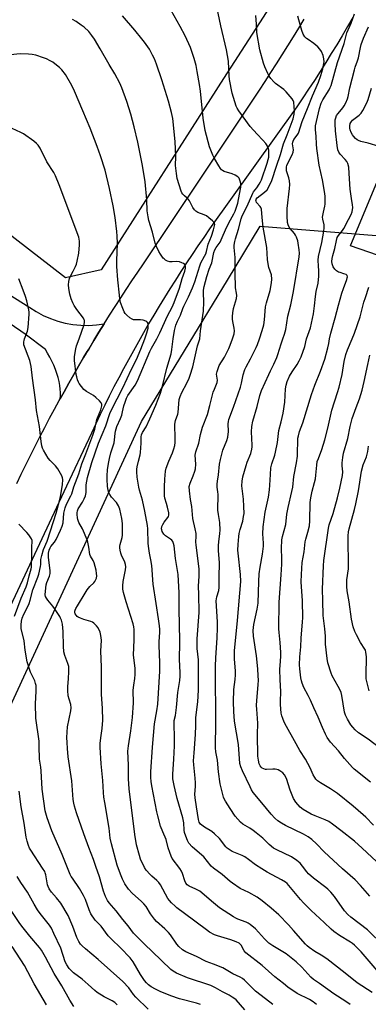
# Model space of a CAD drawing. Units: inches. Extents: x 1243771 to 1249771, y 593451 to 597452.
# Drawn here: x 1244093 to 1244256, y 593689 to 594149 of the extents above; entities that cross this region are included whole.
import ezdxf

# ---------------------------------------------------------------- set-up
doc = ezdxf.new("R2010")
doc.units = ezdxf.units.IN
doc.header["$MEASUREMENT"] = 0
for name, color, linetype in [('NTRL-Farm Land', 3, 'Continuous'), ('NTRL-Trees', 3, 'Continuous'), ('TRANS-Driveway', 251, 'Continuous'), ('TRANS-Road', 130, 'Continuous'), ('Undefined', 1, 'Continuous')]:
    doc.layers.add(name, color=color, linetype=linetype)

msp = doc.modelspace()

# ---------------------------------------------------------------- linework, layer by layer
at = {"layer": 'NTRL-Farm Land'}
for points in [[(1244261.57, 594242.11, 0), (1244236.79, 594196.47, 0), (1244188.4, 594121.39, 0), (1244131.36, 594032.19, 0), (1244114.7, 594028.53, 0), (1244031.69, 594092.76, 0), (1243944.56, 594168.43, 0), (1243855.83, 594249.83, 0), (1243879.53, 594284.11, 0), (1243877.58, 594298.94, 0), (1243826.05, 594339.97, 0), (1243832.9, 594349.6, 0), (1243817.02, 594363.49, 0), (1243810.31, 594380.4, 0), (1243806.75, 594399.5, 0), (1243806.43, 594435.33, 0), (1243812.11, 594453.54, 0), (1243821.04, 594469.32, 0), (1243866.67, 594514.19, 0), (1243858.31, 594524.68, 0)], [(1244409.22, 593987.55, 0), (1244247.6, 594043.38, 0), (1244247.77, 594043.8, 0), (1244273.18, 594104.6, 0)]]:
    msp.add_polyline3d(points, dxfattribs=at)
at = {"layer": 'NTRL-Trees'}
msp.add_polyline3d([(1244876.22, 593451.56, 0), (1244099.45, 593451.64, 0), (1244102.13, 593467.14, 0), (1244097.12, 593485.1, 0), (1244063.7, 593513.93, 0), (1244015.65, 593548.19, 0), (1243975.25, 593579.52, 0), (1243972.29, 593587.48, 0), (1243991.79, 593618.67, 0), (1244021.22, 593645.69, 0), (1244045.83, 593735.36, 0), (1244150.12, 593961.43, 0), (1244190.22, 594027.38, 0), (1244205.54, 594052.56, 0), (1244280.93, 594046.55, 0)], dxfattribs=at)
at = {"layer": 'TRANS-Driveway'}
msp.add_polyline3d([(1243890.59, 594145.36, 0), (1244098.04, 594014.69, 0), (1244101.1, 594012.7, 0), (1244104.3, 594010.96, 0), (1244107.64, 594009.48, 0), (1244111.08, 594008.27, 0), (1244114.61, 594007.34, 0), (1244118.2, 594006.69, 0), (1244121.83, 594006.33, 0), (1244125.48, 594006.27, 0), (1244129.12, 594006.49, 0), (1244132.73, 594007, 0), (1244130.31, 594003.09, 0), (1244127.91, 593999.16, 0), (1244125.53, 593995.22, 0), (1244124.57, 593993.59, 0), (1244124.36, 593993.24, 0), (1244123.18, 593991.26, 0), (1244120.85, 593987.29, 0), (1244118.55, 593983.3, 0), (1244116.27, 593979.3, 0), (1244114.02, 593975.29, 0), (1244112.21, 593972.02, 0), (1244112.36, 593973.39, 0), (1244112.38, 593974.89, 0), (1244112.28, 593976.52, 0), (1244112.06, 593978.24, 0), (1244111.71, 593980.04, 0), (1244111.25, 593981.91, 0), (1244110.68, 593983.82, 0), (1244110, 593985.75, 0), (1244109.22, 593987.68, 0), (1244108.35, 593989.58, 0), (1244107.41, 593991.45, 0), (1244106.39, 593993.25, 0), (1244105.31, 593994.97, 0), (1244095.89, 594002.22, 0), (1244093.87, 594003.6, 0), (1244069.06, 594020.53, 0)], dxfattribs=at)
at = {"layer": 'TRANS-Road'}
for points in [[(1244248.76, 594149.91), (1244246.28, 594145.67), (1244243.76, 594141.45), (1244241.22, 594137.24), (1244238.65, 594133.06), (1244236.06, 594128.89), (1244233.44, 594124.74), (1244230.79, 594120.6), (1244228.11, 594116.48), (1244225.4, 594112.38), (1244222.67, 594108.3), (1244181.94, 594051.26), (1244179.2, 594047.33), (1244176.49, 594043.38), (1244173.81, 594039.41), (1244171.16, 594035.42), (1244168.54, 594031.41), (1244165.95, 594027.38), (1244163.39, 594023.33), (1244160.86, 594019.26), (1244158.37, 594015.17), (1244155.9, 594011.07), (1244153.47, 594006.94), (1244151.07, 594002.8), (1244148.7, 593998.63), (1244146.36, 593994.45), (1244144.05, 593990.25), (1244141.78, 593986.04), (1244139.54, 593981.81), (1244137.33, 593977.56), (1244135.15, 593973.29), (1244133.01, 593969.01), (1244130.9, 593964.71), (1244128.81, 593960.39), (1244126.77, 593956.06), (1244113.92, 593928.65), (1243979.41, 593641.55)], [(1244091.96, 593932.5), (1244094.06, 593936.89), (1244096.2, 593941.27), (1244098.36, 593945.63), (1244100.55, 593949.98), (1244102.76, 593954.31), (1244105.01, 593958.63), (1244107.28, 593962.93), (1244109.59, 593967.22), (1244111.79, 593971.26), (1244112.21, 593972.02), (1244114.02, 593975.29), (1244116.27, 593979.3), (1244118.55, 593983.3), (1244120.85, 593987.29), (1244123.18, 593991.26), (1244124.36, 593993.24), (1244124.57, 593993.59), (1244125.53, 593995.22), (1244127.91, 593999.16), (1244130.31, 594003.09), (1244132.73, 594007), (1244135.28, 594011.05), (1244137.85, 594015.08), (1244140.45, 594019.09), (1244143.07, 594023.09), (1244145.72, 594027.07), (1244148.39, 594031.03), (1244151.09, 594034.98), (1244178.39, 594075.88), (1244205.12, 594116.05), (1244207.82, 594120.14), (1244210.5, 594124.25), (1244213.16, 594128.38), (1244215.79, 594132.51), (1244218.4, 594136.67), (1244220.99, 594140.84), (1244223.56, 594145.02), (1244226.1, 594149.22)]]:
    msp.add_lwpolyline(points, dxfattribs=at)
at = {"layer": 'Undefined'}
for points, elevation in [([(1244177.29, 594000), (1244177.72, 594003.75), (1244179.12, 594012.9), (1244179.19, 594017.33), (1244179.01, 594021.49), (1244179.06, 594022.67), (1244179.39, 594024.41), (1244180.58, 594029.03), (1244181.67, 594032.55), (1244182.9, 594035.43), (1244183.91, 594040.24), (1244184.32, 594041.58), (1244184.93, 594042.63), (1244186.79, 594045.15), (1244187.39, 594046.13), (1244189.82, 594051.98), (1244191.62, 594055.51), (1244193.27, 594058.39), (1244193.79, 594059.56), (1244195.03, 594063.3), (1244195.47, 594064.94), (1244196.47, 594070.75), (1244196.53, 594071.64), (1244196.45, 594072.46), (1244196.23, 594073.54), (1244195.9, 594074.57), (1244195.64, 594075.01), (1244195.03, 594075.59), (1244193.77, 594076.36), (1244192.43, 594077.03), (1244188.76, 594078.12), (1244187.98, 594078.48), (1244187.52, 594078.84), (1244187, 594079.47), (1244186.26, 594080.66), (1244184.23, 594084.2), (1244183.44, 594085.77), (1244181.88, 594089.55), (1244179.92, 594097.17), (1244178.87, 594102.89), (1244177.62, 594115.5), (1244177.2, 594118.62), (1244176.18, 594124.69), (1244175.6, 594127.48), (1244174.75, 594130.75), (1244173.01, 594135.86), (1244170.52, 594141.34), (1244168.26, 594145.77), (1244162.57, 594155.65)], 616), ([(1244192.64, 594000), (1244193.32, 594002.26), (1244193.46, 594003.8), (1244193.38, 594004.97), (1244192.88, 594007.28), (1244192.66, 594008.98), (1244192.59, 594010.41), (1244192.7, 594012.18), (1244192.99, 594014.13), (1244194.39, 594018.78), (1244194.62, 594020.18), (1244194.53, 594021.32), (1244194.04, 594023.75), (1244193.93, 594025.23), (1244193.87, 594029.36), (1244193.91, 594036.23), (1244193.81, 594037.94), (1244193.35, 594042.58), (1244193.41, 594043.74), (1244193.68, 594045.48), (1244193.95, 594046.63), (1244195.34, 594051.21), (1244196.66, 594056), (1244197.14, 594057.39), (1244199.43, 594061.86), (1244202.07, 594067.93), (1244202.45, 594068.56), (1244203.96, 594070.53), (1244205.11, 594072.19), (1244205.66, 594073.22), (1244206.06, 594074.22), (1244208.75, 594082.01), (1244209.27, 594083.69), (1244209.48, 594084.82), (1244209.6, 594086), (1244209.56, 594088.04), (1244209.41, 594088.88), (1244209.22, 594089.41), (1244208.11, 594091.12), (1244206.81, 594092.71), (1244204.05, 594095.52), (1244200.85, 594099.04), (1244195.51, 594106.44), (1244194.72, 594107.7), (1244194.36, 594108.49), (1244192.46, 594114.56), (1244191.19, 594120.98), (1244190.99, 594122.68), (1244190.91, 594126.02), (1244190.67, 594129.53), (1244189.82, 594134.84), (1244187.19, 594146.03), (1244185.36, 594154.96)], 618), ([(1244205.16, 594000), (1244206.5, 594003.86), (1244207.24, 594006.51), (1244207.58, 594008.86), (1244207.98, 594014.91), (1244208.43, 594016.85), (1244210.19, 594022.54), (1244210.84, 594026.16), (1244210.94, 594027.86), (1244210.75, 594029.85), (1244209.51, 594033.3), (1244209.16, 594034.99), (1244208.92, 594037), (1244208.59, 594042.68), (1244206.98, 594052.15), (1244206.42, 594056.57), (1244206.08, 594060.48), (1244205.83, 594061.24), (1244205.56, 594061.67), (1244203.83, 594063.65), (1244203.57, 594064.21), (1244203.51, 594064.69), (1244203.65, 594065.18), (1244204.09, 594065.71), (1244207.53, 594068.38), (1244208.74, 594069.55), (1244209.62, 594070.99), (1244210.97, 594073.88), (1244213.06, 594080.62), (1244215.02, 594085.96), (1244216.45, 594091.06), (1244218.17, 594095.21), (1244220.5, 594101.33), (1244220.95, 594102.71), (1244221.33, 594104.75), (1244221.51, 594106.52), (1244221.41, 594108.31), (1244221.15, 594110.38), (1244220.91, 594111.21), (1244220.49, 594111.95), (1244217.67, 594115.31), (1244216.59, 594116.27), (1244212.63, 594119.13), (1244211.82, 594119.92), (1244210.55, 594121.44), (1244209.74, 594122.59), (1244209.08, 594123.86), (1244207.63, 594126.98), (1244207.04, 594128.62), (1244205.29, 594134.82), (1244204.02, 594142.98), (1244203.73, 594146.8), (1244203.53, 594150.93)], 620), ([(1244227.06, 594000), (1244228.96, 594005.11), (1244230.39, 594011.61), (1244230.86, 594015.38), (1244231.28, 594019.81), (1244231.68, 594022.1), (1244232.53, 594025.98), (1244232.75, 594027.69), (1244232.83, 594029.15), (1244232.83, 594031.81), (1244232.78, 594033.88), (1244232.58, 594036.78), (1244232.66, 594038.39), (1244234.25, 594044.97), (1244235.19, 594050.31), (1244235.38, 594051.78), (1244235.31, 594053.18), (1244234.68, 594055.89), (1244234.64, 594056.75), (1244234.97, 594059.08), (1244235.64, 594061.9), (1244235.8, 594062.88), (1244235.85, 594064.55), (1244235.76, 594066.56), (1244235.49, 594068.78), (1244234.57, 594074.22), (1244233.06, 594081.06), (1244231.97, 594088.77), (1244231.74, 594090.8), (1244231.57, 594094.6), (1244231.32, 594097.55), (1244231.39, 594099.32), (1244233.24, 594107.53), (1244233.97, 594109.89), (1244234.81, 594111.57), (1244237.7, 594116.21), (1244238.21, 594117.21), (1244238.62, 594118.26), (1244241.54, 594128.89), (1244244.66, 594137.76), (1244245.93, 594142.73), (1244247.88, 594147.3), (1244249.43, 594151.58)], 624), ([(1244157.32, 594000), (1244158.67, 594002.78), (1244162.3, 594010.8), (1244164.41, 594014.73), (1244165.41, 594017.01), (1244167.89, 594023.7), (1244169.2, 594028.17), (1244170.38, 594031.62), (1244170.67, 594032.94), (1244170.66, 594033.75), (1244170.57, 594034.25), (1244170.37, 594034.68), (1244169.79, 594035.16), (1244169.04, 594035.51), (1244167.94, 594035.88), (1244166.67, 594036.06), (1244164.48, 594035.87), (1244163.4, 594035.92), (1244162.36, 594036.24), (1244161.39, 594036.77), (1244160.73, 594037.26), (1244160.34, 594037.65), (1244158.98, 594039.45), (1244158.24, 594040.68), (1244157.13, 594043.06), (1244156.58, 594044.68), (1244155.36, 594049.81), (1244153.62, 594055.17), (1244153.22, 594056.86), (1244152.84, 594059.68), (1244152.61, 594064.88), (1244151.94, 594073.24), (1244150.64, 594080.86), (1244148.43, 594091.8), (1244146.76, 594098.9), (1244145.12, 594104.9), (1244143.31, 594110.78), (1244140.92, 594117.08), (1244139.98, 594119.22), (1244137.65, 594123.6), (1244135.06, 594127.99), (1244130.92, 594135.35), (1244128.21, 594139.84), (1244127.05, 594141.54), (1244125.54, 594143.38), (1244123.41, 594145.35), (1244122.06, 594146.41), (1244119.74, 594148.01), (1244118.04, 594149)], 612), ([(1244164.86, 594000), (1244165.52, 594003.86), (1244166.18, 594006.3), (1244166.98, 594008.22), (1244168.42, 594011.04), (1244169.42, 594014.18), (1244169.83, 594015.26), (1244172.05, 594019.59), (1244173.96, 594023.8), (1244174.97, 594026.57), (1244177.34, 594034.13), (1244177.82, 594035.43), (1244179.58, 594038.56), (1244180.13, 594039.72), (1244180.45, 594040.7), (1244181.29, 594044.13), (1244182.84, 594047.9), (1244183.78, 594050.9), (1244184.26, 594052.75), (1244184.3, 594053.27), (1244184.25, 594053.73), (1244183.91, 594054.39), (1244183.35, 594055), (1244181.61, 594056.53), (1244180.47, 594057.41), (1244179.46, 594057.93), (1244176.41, 594059), (1244175.47, 594059.58), (1244174.93, 594060.17), (1244174.15, 594061.3), (1244172.5, 594064.35), (1244172.04, 594065.08), (1244171.48, 594065.68), (1244170.23, 594066.71), (1244169.48, 594067.43), (1244169.03, 594068.08), (1244168.68, 594068.87), (1244166.85, 594074.78), (1244166.41, 594077.09), (1244166.04, 594080.95), (1244166.19, 594085.09), (1244165.93, 594092.05), (1244164.72, 594102.73), (1244164.22, 594105.64), (1244162.8, 594110.96), (1244159.61, 594120.9), (1244157.11, 594128.11), (1244156.15, 594130.63), (1244155.32, 594132.42), (1244154.56, 594133.91), (1244153.83, 594135.13), (1244151.59, 594138.43), (1244150.36, 594140.04), (1244147.01, 594144.09), (1244141.26, 594150.67)], 614), ([(1244216.1, 594000), (1244216.9, 594002.11), (1244217.55, 594004.39), (1244218.45, 594010.53), (1244219.85, 594015.9), (1244221.08, 594022.06), (1244223.65, 594038.2), (1244223.84, 594039.9), (1244223.74, 594041.56), (1244223.27, 594044.69), (1244223, 594045.78), (1244222.46, 594047.37), (1244222.01, 594048.38), (1244221.54, 594049.1), (1244219.47, 594051.49), (1244218.98, 594052.15), (1244218.51, 594053.19), (1244218.23, 594054.33), (1244218.06, 594057.29), (1244218.03, 594060.79), (1244219.14, 594070.1), (1244219.28, 594072.06), (1244219.16, 594073.78), (1244218.93, 594075.19), (1244217.83, 594078.38), (1244217.72, 594079.42), (1244217.78, 594080.2), (1244217.94, 594080.88), (1244218.24, 594081.65), (1244220.38, 594085.86), (1244220.88, 594087.07), (1244220.99, 594088.11), (1244220.6, 594090.91), (1244220.69, 594091.73), (1244220.83, 594092.26), (1244221.21, 594092.98), (1244222.78, 594094.96), (1244223.31, 594095.97), (1244225.12, 594101.33), (1244227.65, 594107.52), (1244229.89, 594113.41), (1244232.77, 594119.7), (1244233.84, 594122.89), (1244234.74, 594125.98), (1244235.12, 594127.64), (1244235.34, 594129.24), (1244235.27, 594130.58), (1244234.92, 594132.15), (1244234.12, 594134), (1244233.39, 594135.22), (1244232.36, 594136.27), (1244230.53, 594137.8), (1244227.82, 594139.6), (1244227.14, 594140.14), (1244226.39, 594140.98), (1244225.61, 594142.16), (1244224.88, 594143.92), (1244223.48, 594148.78), (1244223.05, 594150.51)], 622), ([(1244237.84, 594000), (1244238.43, 594002.69), (1244240.51, 594009.79), (1244242.05, 594015.72), (1244243.6, 594021.32), (1244244.32, 594023.53), (1244245.93, 594027.66), (1244246.16, 594028.45), (1244246.21, 594028.94), (1244246.05, 594029.51), (1244245.56, 594029.96), (1244244.57, 594030.4), (1244242.78, 594030.9), (1244242.05, 594031.18), (1244241.12, 594031.79), (1244240.33, 594032.56), (1244239.58, 594033.66), (1244239.08, 594034.94), (1244238.9, 594036.03), (1244239.03, 594037.42), (1244239.33, 594038.81), (1244240.26, 594042.19), (1244241.05, 594045.89), (1244241.47, 594047.21), (1244242.07, 594048.26), (1244243.84, 594050.49), (1244244.49, 594051.45), (1244246.64, 594055.66), (1244247.91, 594057.97), (1244248.43, 594059.32), (1244248.69, 594061.33), (1244248.59, 594062.45), (1244248.03, 594065.53), (1244247.5, 594069.88), (1244247.08, 594077.11), (1244246.79, 594080.06), (1244246.33, 594081.75), (1244245.87, 594082.81), (1244245.16, 594083.75), (1244242.86, 594086.16), (1244242.23, 594087.1), (1244241.78, 594088.17), (1244241.41, 594090.14), (1244240.67, 594097.02), (1244240.46, 594100.37), (1244240.5, 594102.14), (1244240.75, 594103.18), (1244241.16, 594104.14), (1244241.82, 594105.1), (1244244.05, 594107.83), (1244244.73, 594108.78), (1244245.41, 594110.1), (1244246.2, 594112.03), (1244246.5, 594113.14), (1244247.31, 594117.06), (1244249.43, 594125.44), (1244249.84, 594126.81), (1244250.98, 594129.7), (1244251.43, 594131.18), (1244252.31, 594135.97), (1244252.65, 594137.35), (1244253.66, 594140.27), (1244256.03, 594145.57)], 626), ([(1244151.76, 594000), (1244152.69, 594002.73), (1244153.21, 594004.92), (1244153.32, 594006.3), (1244153.2, 594007.12), (1244153.01, 594007.6), (1244152.69, 594007.98), (1244152.24, 594008.26), (1244150.88, 594008.73), (1244149.73, 594008.93), (1244147.55, 594008.8), (1244146.49, 594008.86), (1244145.74, 594009.13), (1244144.79, 594009.75), (1244143.24, 594011.03), (1244142.51, 594011.88), (1244142.1, 594012.63), (1244141.42, 594014.22), (1244140.44, 594016.92), (1244140.11, 594018.63), (1244139.89, 594020.34), (1244139.19, 594027.52), (1244138.69, 594033.78), (1244138.65, 594036.34), (1244138.91, 594044.7), (1244138.86, 594047.85), (1244138.69, 594050.13), (1244137.82, 594056.64), (1244136.89, 594062.07), (1244135.28, 594070.13), (1244133.17, 594078.65), (1244131.06, 594085.33), (1244129.53, 594089.74), (1244126.24, 594098.32), (1244122.73, 594106.36), (1244118.94, 594115.49), (1244117.73, 594118.19), (1244114.73, 594123.28), (1244112.96, 594125.53), (1244111.96, 594126.54), (1244109.78, 594128.36), (1244108.87, 594129.02), (1244107.62, 594129.73), (1244105.83, 594130.62), (1244104.5, 594131.18), (1244100.85, 594132.35), (1244099.18, 594132.73), (1244097.42, 594132.86), (1244093.55, 594132.93), (1244089.05, 594132.58)], 610), ([(1244260.99, 594089.76), (1244255.92, 594091.34), (1244252.42, 594092.08), (1244251.41, 594092.47), (1244250.7, 594092.85), (1244250.03, 594093.41), (1244249.03, 594094.5), (1244248.5, 594095.22), (1244248.01, 594096.21), (1244247.55, 594097.51), (1244247.39, 594098.31), (1244247.38, 594099.37), (1244247.55, 594100.4), (1244248.03, 594101.4), (1244248.58, 594102.02), (1244251.69, 594104.39), (1244252.65, 594105.34), (1244253.41, 594106.55), (1244255.31, 594110.09), (1244255.94, 594111.67), (1244257.5, 594117.02)], 628), ([(1244121.15, 594000), (1244123.38, 594006.61), (1244123.62, 594007.73), (1244123.59, 594008.48), (1244123.45, 594008.93), (1244123.03, 594009.67), (1244119.96, 594013.62), (1244118.75, 594015.59), (1244118.07, 594016.86), (1244117.38, 594018.7), (1244116.73, 594020.86), (1244116.28, 594023.42), (1244116.11, 594025.14), (1244116.24, 594026.82), (1244116.54, 594028.19), (1244116.88, 594028.99), (1244118.3, 594031.61), (1244119.35, 594033.76), (1244119.78, 594034.86), (1244120.13, 594036.25), (1244120.87, 594039.94), (1244121.28, 594043.8), (1244121.29, 594045.55), (1244120.92, 594047.48), (1244111.8, 594071.79), (1244110.04, 594076.06), (1244109.28, 594077.62), (1244105.98, 594082.62), (1244102.85, 594089.01), (1244102, 594090.37), (1244101.26, 594091.12), (1244099.88, 594092.19), (1244095.17, 594095.61), (1244093.91, 594096.34), (1244089.84, 594098.09)], 608), ([(1244095.63, 594000), (1244096.93, 594003.64), (1244097.34, 594005.36), (1244097.83, 594011.5), (1244097.82, 594012.38), (1244097.65, 594013.51), (1244096.65, 594017.75), (1244096.07, 594019.7), (1244095.02, 594022.75), (1244092.94, 594027.96)], 606), ([(1244248.48, 594000), (1244249.54, 594002.7), (1244252.16, 594010.33), (1244253.91, 594017.07), (1244254.6, 594019.31), (1244256.24, 594024.08)], 628), ([(1244211.38, 593689.42), (1244207.92, 593691.99), (1244203.34, 593695.69), (1244201.1, 593697.76), (1244198.24, 593700.82), (1244197.21, 593701.61), (1244196.25, 593702.14), (1244192.74, 593703.79), (1244188.13, 593706.47), (1244183.71, 593708.15), (1244180.38, 593709.51), (1244175.78, 593711.8), (1244170.76, 593714.04), (1244169.31, 593714.95), (1244167.57, 593716.42), (1244166.65, 593717.58), (1244163.69, 593721.87), (1244162.81, 593722.97), (1244160.97, 593724.75), (1244157.21, 593728.08), (1244156.21, 593729.15), (1244154.31, 593731.75), (1244152.29, 593735.08), (1244151.24, 593736.45), (1244150.2, 593737.46), (1244145.85, 593741.34), (1244144.05, 593743.26), (1244142.43, 593745.77), (1244141.35, 593747.83), (1244140.3, 593750.2), (1244138.76, 593754.34), (1244136.1, 593764.36), (1244135.61, 593766.94), (1244135.03, 593771.67), (1244133.02, 593783.58), (1244132.66, 593786.14), (1244132.42, 593788.4), (1244132.09, 593793.99), (1244131.36, 593801.67), (1244130.91, 593809.44), (1244130.86, 593811.24), (1244131.13, 593813.77), (1244131.88, 593818.23), (1244132.08, 593822.09), (1244131.9, 593827.48), (1244131.47, 593834.17), (1244131.55, 593842.34), (1244131.52, 593846.94), (1244131.25, 593854.32), (1244131.46, 593859.39), (1244131.26, 593861.58), (1244130.82, 593863.21), (1244129.91, 593865.1), (1244129.22, 593866.06), (1244127.97, 593867.33), (1244127.26, 593867.84), (1244126.57, 593868.17), (1244123.33, 593869.05), (1244121.68, 593869.62), (1244120.64, 593870.08), (1244120.17, 593870.38), (1244119.61, 593870.99), (1244119.22, 593871.73), (1244119.11, 593872.22), (1244119.13, 593872.91), (1244119.26, 593873.4), (1244119.59, 593874.17), (1244120.3, 593875.43), (1244123.83, 593881.28), (1244124.89, 593882.89), (1244126.11, 593884.41), (1244127.89, 593886.11), (1244128.41, 593886.75), (1244129.13, 593888.29), (1244129.34, 593889.39), (1244129.24, 593890.56), (1244128.97, 593892.03), (1244128.06, 593895.54), (1244127.61, 593896.57), (1244126.34, 593898.57), (1244126.05, 593899.36), (1244125.6, 593902.84), (1244125.12, 593905.15), (1244124.79, 593906.27), (1244122.6, 593911.31), (1244120.95, 593914.36), (1244120.41, 593915.64), (1244120.25, 593916.51), (1244120.14, 593917.99), (1244120.14, 593918.88), (1244120.25, 593919.74), (1244120.67, 593920.71), (1244122.7, 593923.76), (1244123.46, 593925.37), (1244123.99, 593926.75), (1244124.31, 593928.3), (1244124.39, 593931.85), (1244124.65, 593933.6), (1244125.03, 593935.31), (1244127.03, 593942.31), (1244130.14, 593951.28), (1244133.49, 593959.39), (1244135.42, 593965.16), (1244136.21, 593966.94), (1244141.49, 593977.21), (1244145.57, 593985.88), (1244147.82, 593990.43), (1244149.9, 593995.25), (1244151.76, 594000)], 610), ([(1244231.81, 593689.47), (1244230.24, 593690.71), (1244228.59, 593691.7), (1244222.8, 593694.6), (1244218.47, 593697.56), (1244216.33, 593699.13), (1244212.4, 593702.28), (1244206.42, 593707.65), (1244198.87, 593713.53), (1244198.02, 593714.5), (1244196.63, 593717.04), (1244196.08, 593717.65), (1244195.65, 593717.99), (1244194.36, 593718.62), (1244191.89, 593719.51), (1244185.57, 593721.39), (1244184.25, 593721.96), (1244181.95, 593723.23), (1244180.51, 593724.21), (1244170.28, 593731.89), (1244166.67, 593734.47), (1244165.79, 593735.22), (1244164.15, 593736.84), (1244163.16, 593737.88), (1244162.48, 593738.81), (1244159.04, 593745.19), (1244158.29, 593746.34), (1244157.37, 593747.33), (1244154.98, 593749.27), (1244154.14, 593750.07), (1244152.39, 593752.05), (1244151.61, 593753.27), (1244149.74, 593757.21), (1244149.15, 593758.85), (1244147.86, 593763.91), (1244147.05, 593768.69), (1244144.33, 593789.98), (1244144.03, 593794.69), (1244144.09, 593801.04), (1244143.81, 593807.67), (1244144.03, 593810.12), (1244145.19, 593817.02), (1244145.94, 593823.35), (1244146.5, 593830.16), (1244146.47, 593831.68), (1244146.25, 593834.29), (1244146.29, 593836.03), (1244146.51, 593838.35), (1244147.07, 593841.59), (1244147.26, 593843.36), (1244147.13, 593846.4), (1244146.45, 593852.42), (1244146.79, 593859.54), (1244146.72, 593864.33), (1244146.55, 593865.66), (1244146.25, 593866.95), (1244143.04, 593877.3), (1244141.81, 593881.6), (1244141.49, 593883.21), (1244141.45, 593884.82), (1244141.64, 593886.77), (1244142.65, 593892.15), (1244142.79, 593893.56), (1244142.63, 593894.72), (1244142.31, 593895.85), (1244140.81, 593899.1), (1244140.51, 593899.92), (1244140.19, 593901.32), (1244140.04, 593902.46), (1244140.05, 593903.29), (1244140.19, 593904.08), (1244141.12, 593907.26), (1244141.33, 593908.35), (1244141.36, 593909.79), (1244141.23, 593913.85), (1244141.04, 593916.17), (1244140.01, 593920.49), (1244139.37, 593922.13), (1244138.44, 593923.61), (1244136.14, 593926.15), (1244135.38, 593927.35), (1244134.9, 593928.37), (1244134.62, 593929.42), (1244134.37, 593931.05), (1244134.16, 593934.59), (1244134.18, 593936.03), (1244134.37, 593938.84), (1244134.8, 593941.77), (1244135.24, 593944.1), (1244135.91, 593946.81), (1244137.36, 593951.42), (1244137.62, 593952.95), (1244137.84, 593955.76), (1244138.05, 593956.89), (1244138.69, 593959.13), (1244140.3, 593962.77), (1244140.91, 593964.44), (1244141.33, 593965.87), (1244141.95, 593968.74), (1244142.49, 593970.45), (1244143.23, 593972.39), (1244143.79, 593973.53), (1244147.21, 593978.43), (1244148.34, 593980.37), (1244154.05, 593994.11), (1244154.84, 593995.68), (1244157.32, 594000)], 612), ([(1244247.53, 593689.36), (1244245.45, 593690.8), (1244239.88, 593694.38), (1244233.25, 593699.17), (1244230.42, 593701.04), (1244229.18, 593702.23), (1244224.97, 593706.83), (1244222.26, 593709.32), (1244217.66, 593713.01), (1244211.48, 593716.74), (1244209.61, 593718.08), (1244207.48, 593720.12), (1244203.3, 593724.68), (1244200.85, 593726.68), (1244199.91, 593727.34), (1244198.96, 593727.85), (1244195.03, 593729.22), (1244194.11, 593729.65), (1244193.12, 593730.25), (1244186.55, 593734.55), (1244183.67, 593736.89), (1244177.33, 593742.31), (1244175.52, 593743.29), (1244172.37, 593744.61), (1244171.53, 593745.2), (1244170.91, 593746.07), (1244170.42, 593747.05), (1244169.25, 593750.58), (1244168.79, 593751.61), (1244167.99, 593752.82), (1244164.53, 593757.49), (1244163.92, 593758.67), (1244163.3, 593760.3), (1244162.62, 593762.47), (1244161.6, 593766.32), (1244160.04, 593770.02), (1244159.05, 593772.65), (1244157.71, 593777.36), (1244157.25, 593779.32), (1244154.96, 593791.46), (1244154.66, 593793.42), (1244154.5, 593795.34), (1244154.53, 593797.97), (1244155.29, 593809.52), (1244156.26, 593820.43), (1244157.29, 593826.45), (1244157.7, 593829.6), (1244158.72, 593844.9), (1244158.77, 593848.9), (1244158.33, 593857.12), (1244158.38, 593858.78), (1244158.71, 593863.05), (1244158.72, 593864.44), (1244158.59, 593866.1), (1244158.14, 593869.34), (1244156.98, 593876.44), (1244155.61, 593885.52), (1244155.42, 593887.51), (1244155.14, 593892.19), (1244154.9, 593894.24), (1244154.49, 593896.86), (1244153.83, 593899.92), (1244153.52, 593902.21), (1244153.32, 593904.54), (1244153.14, 593911.38), (1244152.98, 593912.86), (1244151.74, 593919.58), (1244150.56, 593924.75), (1244149.29, 593929.36), (1244148.96, 593930.81), (1244148.2, 593935.44), (1244147.94, 593937.99), (1244147.98, 593939.11), (1244148.16, 593940.22), (1244148.76, 593942.99), (1244149.5, 593945.83), (1244149.7, 593946.97), (1244150, 593951.24), (1244149.97, 593954.23), (1244150.12, 593955.21), (1244150.57, 593956.22), (1244152.27, 593958.98), (1244154.11, 593962.69), (1244156.83, 593969), (1244159.02, 593974.66), (1244159.95, 593977.93), (1244161.96, 593986.34), (1244163.92, 593993.02), (1244164.28, 593995.02), (1244164.86, 594000)], 614), ([(1244257.68, 593694.98), (1244250.75, 593699.56), (1244245.2, 593704), (1244236.55, 593710.65), (1244233.95, 593712.37), (1244231.02, 593714.08), (1244228.37, 593716.02), (1244227.46, 593716.79), (1244226.65, 593717.61), (1244221.08, 593723.97), (1244218.66, 593726.62), (1244214.25, 593731.17), (1244210.7, 593734.39), (1244206.43, 593737.81), (1244204.13, 593739.49), (1244200.24, 593741.7), (1244196.23, 593743.6), (1244192.64, 593745.95), (1244191.5, 593746.81), (1244187.79, 593750), (1244183.79, 593753.05), (1244182.68, 593754.01), (1244179.19, 593758.28), (1244175.04, 593761.85), (1244173.8, 593763.03), (1244172.26, 593764.69), (1244171.55, 593765.89), (1244170.76, 593768.01), (1244170.28, 593769.64), (1244170.13, 593770.76), (1244169.85, 593774.23), (1244169.46, 593776.5), (1244166.83, 593785.59), (1244165.43, 593791.57), (1244164.78, 593794.76), (1244164.71, 593795.65), (1244164.73, 593796.82), (1244165.3, 593803.81), (1244165.62, 593810.15), (1244165.61, 593814.54), (1244165.34, 593819.52), (1244165.33, 593820.94), (1244165.47, 593821.95), (1244166, 593824.3), (1244166.52, 593828.03), (1244167.16, 593835.04), (1244167.96, 593840.59), (1244168.12, 593842.55), (1244168.12, 593844.26), (1244167.86, 593850.45), (1244167.96, 593858.37), (1244167.85, 593867.44), (1244167.68, 593872.94), (1244167.77, 593879.11), (1244167.72, 593881.55), (1244167.21, 593890.11), (1244166.82, 593892.85), (1244165.99, 593897.48), (1244165.33, 593903.43), (1244165.13, 593904.56), (1244164.78, 593905.47), (1244164.34, 593906.06), (1244163.73, 593906.56), (1244161.41, 593908.09), (1244160.58, 593908.85), (1244159.87, 593910.05), (1244159.61, 593910.84), (1244159.54, 593911.36), (1244159.66, 593912.39), (1244160.07, 593913.42), (1244160.73, 593914.41), (1244162.48, 593916.61), (1244162.73, 593917.05), (1244162.92, 593917.72), (1244162.86, 593918.86), (1244162.31, 593921.49), (1244161.88, 593923.23), (1244161.08, 593925.64), (1244160.88, 593926.67), (1244160.81, 593928.06), (1244160.83, 593930.9), (1244161, 593934.59), (1244161.37, 593938.3), (1244161.67, 593939.69), (1244162.88, 593942.94), (1244164.69, 593946.78), (1244165.26, 593948.65), (1244165.66, 593950.27), (1244165.83, 593951.69), (1244165.93, 593954.58), (1244165.7, 593959), (1244165.72, 593960.17), (1244166.09, 593961.88), (1244167.03, 593964.81), (1244167.2, 593965.59), (1244167.72, 593971.66), (1244168.12, 593973.04), (1244168.9, 593974.94), (1244171.26, 593979.31), (1244172.38, 593981.69), (1244172.9, 593983.05), (1244174.08, 593986.9), (1244176.33, 593996.78), (1244177.29, 594000)], 616), ([(1244260.06, 593705.33), (1244252.56, 593714.02), (1244249.44, 593717.13), (1244248.55, 593717.89), (1244247.58, 593718.56), (1244242.48, 593721.59), (1244239.94, 593723.43), (1244238.63, 593724.51), (1244235.33, 593727.71), (1244229.27, 593733.33), (1244225.7, 593736.87), (1244224.31, 593738.4), (1244218.82, 593744.97), (1244218.06, 593745.79), (1244217.27, 593746.48), (1244215.47, 593747.64), (1244208.83, 593751.21), (1244206.35, 593752.66), (1244203.39, 593754.65), (1244200.08, 593757.12), (1244198.4, 593758.23), (1244197.08, 593758.88), (1244192.45, 593760.85), (1244190.99, 593761.69), (1244190.13, 593762.37), (1244189.54, 593763), (1244186.5, 593766.87), (1244184.23, 593769.06), (1244182.89, 593770.15), (1244179.59, 593772.2), (1244177.75, 593773.61), (1244177.11, 593774.46), (1244176.67, 593775.68), (1244175.85, 593781.65), (1244175.15, 593785.85), (1244175.08, 593787.55), (1244175.37, 593791.15), (1244175.38, 593792.9), (1244175.23, 593794.97), (1244174.54, 593801.16), (1244174.44, 593803.07), (1244174.66, 593806.82), (1244175.37, 593815.44), (1244175.5, 593819.64), (1244175.44, 593823.24), (1244176.47, 593830.6), (1244176.82, 593836.13), (1244176.82, 593847.69), (1244176.67, 593850.23), (1244176.18, 593855.5), (1244176.1, 593857.52), (1244176.19, 593860.06), (1244177.04, 593872.35), (1244176.95, 593880.68), (1244176.8, 593884.66), (1244177.05, 593889.26), (1244177, 593892.68), (1244176.82, 593894.96), (1244175.62, 593903.81), (1244175.57, 593905.2), (1244175.67, 593908), (1244175.6, 593909.12), (1244175.2, 593911.32), (1244174.12, 593916.21), (1244173.63, 593921.71), (1244173.04, 593925.1), (1244172.53, 593929.13), (1244172.43, 593931.14), (1244172.82, 593932.73), (1244174.29, 593936.11), (1244175.04, 593938.3), (1244175.32, 593939.41), (1244175.44, 593941.57), (1244175.26, 593945.69), (1244175.32, 593946.53), (1244175.49, 593947.34), (1244176.86, 593951.32), (1244177.69, 593955.32), (1244178.57, 593958.76), (1244180.9, 593964.75), (1244182.08, 593968.83), (1244183.66, 593975.17), (1244184.14, 593976.48), (1244185.21, 593978.89), (1244185.45, 593979.68), (1244185.53, 593980.78), (1244185.21, 593983.48), (1244185.44, 593984.82), (1244185.9, 593986.17), (1244186.45, 593987.48), (1244188.83, 593991.42), (1244190.85, 593995.42), (1244191.53, 593997), (1244192.64, 594000)], 618), ([(1244263.06, 593717.01), (1244255.56, 593724.23), (1244247.86, 593730.18), (1244246.36, 593731.46), (1244244.84, 593733.1), (1244240.13, 593739.81), (1244238.41, 593741.78), (1244236.99, 593743.26), (1244236.14, 593744.04), (1244230.42, 593748.41), (1244227.99, 593750.41), (1244227.27, 593751.25), (1244225.28, 593754.01), (1244224.18, 593755.28), (1244222.55, 593756.59), (1244220.09, 593758.29), (1244213.21, 593761.59), (1244211.77, 593762.4), (1244209.78, 593764.05), (1244206.69, 593767.03), (1244203.69, 593769.43), (1244202.29, 593770.65), (1244200.65, 593771.75), (1244197.39, 593773.59), (1244196.27, 593774.45), (1244193.91, 593777.27), (1244191.45, 593780.8), (1244189.32, 593784.35), (1244188.77, 593785.41), (1244188.45, 593786.22), (1244187.3, 593790.44), (1244186.9, 593792.44), (1244186.1, 593797.92), (1244185.66, 593803.41), (1244184.9, 593807.37), (1244184.68, 593809.22), (1244184.64, 593810.96), (1244184.75, 593819.34), (1244184.62, 593847.28), (1244184.78, 593851.22), (1244185.45, 593860.43), (1244185.68, 593865.15), (1244185.62, 593867.98), (1244185, 593877.7), (1244185.24, 593879.69), (1244186.22, 593882.63), (1244186.45, 593883.99), (1244186.35, 593888.68), (1244186.5, 593895.62), (1244186.11, 593901.02), (1244186.07, 593903.57), (1244186.18, 593905.23), (1244186.72, 593909.24), (1244186.79, 593910.72), (1244186.65, 593914.31), (1244186.03, 593918.09), (1244185.8, 593920.04), (1244185.9, 593927.44), (1244185.81, 593928.58), (1244185.45, 593930.86), (1244185.43, 593932.2), (1244185.56, 593933.54), (1244186.09, 593936.55), (1244186.58, 593941.48), (1244187, 593943.7), (1244188.13, 593948.11), (1244190.02, 593952.53), (1244190.45, 593954.17), (1244190.73, 593956.71), (1244190.53, 593960.33), (1244190.66, 593961.47), (1244190.85, 593962.32), (1244193.05, 593968.18), (1244196.36, 593977.41), (1244196.87, 593979.25), (1244197.58, 593983.19), (1244198.38, 593985.66), (1244198.96, 593987), (1244200.95, 593990.67), (1244203.65, 593995.95), (1244204.22, 593997.29), (1244205.16, 594000)], 620), ([(1244256.66, 593740.01), (1244252.29, 593744.88), (1244249.75, 593747.59), (1244243.92, 593752.66), (1244235.32, 593760.7), (1244231.71, 593764.37), (1244229.54, 593766.36), (1244227.95, 593767.62), (1244225.74, 593768.95), (1244217.32, 593772.99), (1244215.49, 593773.94), (1244213.67, 593775.16), (1244212.42, 593776.34), (1244210.66, 593778.26), (1244208.5, 593780.91), (1244203.11, 593787.18), (1244202.22, 593788.35), (1244201.46, 593789.62), (1244200.78, 593790.95), (1244197.2, 593798.39), (1244196.42, 593800.25), (1244196.09, 593801.86), (1244195.36, 593810.65), (1244193.57, 593821.59), (1244193.2, 593826.08), (1244193, 593830.68), (1244193.27, 593836.33), (1244193.84, 593840.99), (1244193.96, 593843.2), (1244193.94, 593844.89), (1244193.51, 593850.73), (1244193.61, 593854.44), (1244194.97, 593868.57), (1244196.48, 593886.77), (1244196.37, 593890.08), (1244195.2, 593899.95), (1244195.15, 593901.38), (1244195.24, 593904.01), (1244195.56, 593907.73), (1244195.77, 593909.15), (1244196.22, 593911.06), (1244197.39, 593914.99), (1244197.8, 593917.04), (1244197.97, 593918.52), (1244197.92, 593921.78), (1244197.7, 593925.18), (1244197, 593931.39), (1244197.09, 593933.63), (1244197.42, 593935.56), (1244198.94, 593940.83), (1244199.51, 593942.48), (1244201.12, 593946.51), (1244201.66, 593948.45), (1244201.82, 593949.58), (1244201.83, 593950.46), (1244201.4, 593956.65), (1244201.62, 593959.13), (1244202.11, 593961.51), (1244204.04, 593968.44), (1244205.33, 593973.58), (1244206.17, 593975.91), (1244209.51, 593983.42), (1244210.31, 593985.13), (1244211.92, 593988.2), (1244213.34, 593991.28), (1244213.79, 593992.62), (1244215.25, 593997.68), (1244216.1, 594000)], 622), ([(1244262.07, 593753.9), (1244253.15, 593762.29), (1244249.52, 593765.54), (1244243.15, 593770.66), (1244239.23, 593773.61), (1244237.58, 593774.73), (1244235.86, 593775.64), (1244231.09, 593777.4), (1244229.24, 593778.21), (1244225.55, 593780.44), (1244224.2, 593781.5), (1244222.09, 593783.88), (1244221.06, 593785.56), (1244219.49, 593789.37), (1244217.74, 593794.87), (1244216.82, 593796.62), (1244216.08, 593797.46), (1244214.65, 593798.48), (1244213.88, 593798.88), (1244213.35, 593799.05), (1244212.51, 593799.18), (1244211.35, 593799.23), (1244208.48, 593799.07), (1244207.93, 593799.13), (1244207.14, 593799.37), (1244206.41, 593799.75), (1244206.01, 593800.09), (1244205.52, 593800.74), (1244205.04, 593801.73), (1244204.69, 593803.34), (1244204.49, 593805.32), (1244204.3, 593815.46), (1244204.4, 593820.69), (1244203.89, 593827.25), (1244203.83, 593828.92), (1244203.94, 593831.19), (1244204.62, 593838.56), (1244204.69, 593840.75), (1244204.63, 593842.69), (1244204.41, 593846.01), (1244203.77, 593852.13), (1244202.35, 593861.24), (1244202.2, 593863.95), (1244202.49, 593866.76), (1244204.11, 593873.83), (1244204.5, 593876.71), (1244204.85, 593886.84), (1244205.04, 593890.34), (1244205.46, 593893.49), (1244206.58, 593899.55), (1244207, 593903.21), (1244207, 593904.67), (1244206.71, 593908.98), (1244206.9, 593912.33), (1244207.9, 593919.07), (1244209.33, 593926.17), (1244209.87, 593929.48), (1244210.06, 593931.7), (1244210.25, 593936.63), (1244210.55, 593939.8), (1244211.01, 593941.67), (1244212.35, 593945.75), (1244212.72, 593947.14), (1244213.53, 593951.64), (1244214.24, 593957.26), (1244215.33, 593961.32), (1244216.24, 593965.34), (1244216.98, 593970.45), (1244217.31, 593976.66), (1244217.59, 593978.4), (1244218.09, 593980.1), (1244219.2, 593982.52), (1244220.43, 593984.56), (1244222.72, 593987.99), (1244223.69, 593989.67), (1244224.6, 593991.56), (1244226.31, 593996.4), (1244227.06, 594000)], 624), ([(1244258.31, 593773.02), (1244254.84, 593776.74), (1244253.58, 593777.94), (1244248.94, 593781.97), (1244241.61, 593787.89), (1244238.34, 593790.02), (1244233.63, 593792.8), (1244232.31, 593793.83), (1244231.52, 593794.6), (1244231.02, 593795.31), (1244230.3, 593796.57), (1244228.78, 593799.8), (1244226.64, 593803.95), (1244223.95, 593807.97), (1244221.54, 593812.43), (1244217.71, 593819.19), (1244216.7, 593821.18), (1244216.05, 593822.78), (1244215.62, 593824.15), (1244215.36, 593825.27), (1244215, 593829.33), (1244215, 593830.78), (1244215.22, 593835.4), (1244214.81, 593840.82), (1244214.71, 593845.81), (1244214.77, 593847.54), (1244215.13, 593851.77), (1244215.18, 593853.72), (1244214.88, 593858.32), (1244214.31, 593862.97), (1244214.22, 593864.74), (1244214.38, 593877.14), (1244215.34, 593889.94), (1244215.56, 593894.86), (1244215.58, 593897.47), (1244215.43, 593902.18), (1244215.67, 593906.29), (1244215.93, 593907.73), (1244217.42, 593913.33), (1244218.02, 593918.12), (1244218.52, 593921.35), (1244220.32, 593928.69), (1244220.72, 593930.73), (1244221.28, 593935.78), (1244222.43, 593942.11), (1244222.86, 593945.18), (1244222.95, 593946.59), (1244223, 593952.51), (1244223.11, 593953.62), (1244223.35, 593954.76), (1244223.89, 593956.74), (1244225.42, 593960.84), (1244229.44, 593973.98), (1244231.04, 593978.4), (1244233.62, 593984.92), (1244235.64, 593990.54), (1244237.08, 593995.79), (1244237.5, 593997.83), (1244237.84, 594000)], 626), ([(1244256.92, 593793.17), (1244249.42, 593799.25), (1244248.54, 593800.04), (1244244.85, 593804.19), (1244242.02, 593807.76), (1244238.27, 593811.83), (1244236.75, 593813.99), (1244235.91, 593815.5), (1244234.53, 593818.59), (1244232.6, 593823.42), (1244230.54, 593827.84), (1244229.04, 593831.38), (1244227.95, 593833.62), (1244225.88, 593837.35), (1244225.05, 593839.3), (1244224.78, 593840.35), (1244224.54, 593841.76), (1244223.97, 593846.05), (1244223.83, 593847.92), (1244223.98, 593851.68), (1244224.42, 593856.22), (1244224.63, 593860.37), (1244225.31, 593867.94), (1244225.41, 593869.83), (1244225.2, 593877.69), (1244224.69, 593886.67), (1244224.75, 593890.04), (1244225.16, 593895.63), (1244226.08, 593900.65), (1244226.49, 593905.34), (1244226.76, 593906.45), (1244227.79, 593909.73), (1244228.47, 593912.8), (1244228.63, 593915.14), (1244228.87, 593923.56), (1244229.1, 593925.84), (1244229.77, 593928.95), (1244230.91, 593933.04), (1244231.29, 593934.71), (1244231.52, 593936.42), (1244231.86, 593941.07), (1244232.15, 593942.69), (1244232.66, 593944.21), (1244234.32, 593948.33), (1244235.73, 593952.88), (1244237.1, 593958.29), (1244238.98, 593966.77), (1244241.63, 593974.96), (1244242.33, 593977.48), (1244243.77, 593983.3), (1244244.71, 593989.38), (1244245.43, 593992.73), (1244246.19, 593994.83), (1244248.48, 594000)], 628), ([(1244261.78, 593808.7), (1244255.89, 593813.19), (1244251.32, 593816.21), (1244249.82, 593817.52), (1244248.65, 593818.75), (1244247.83, 593819.92), (1244246.17, 593822.61), (1244245.24, 593824.37), (1244244.88, 593825.78), (1244243.56, 593833.57), (1244243.24, 593834.96), (1244242.79, 593836.03), (1244241.84, 593837.85), (1244239.11, 593842.75), (1244238.56, 593844.07), (1244237.13, 593848.79), (1244236.76, 593850.8), (1244235.93, 593857.46), (1244235.92, 593861.34), (1244235.72, 593864.62), (1244234.91, 593870.87), (1244234.75, 593877.91), (1244234.51, 593883.25), (1244235, 593894.04), (1244235.22, 593896.55), (1244237.3, 593911.66), (1244237.73, 593913.27), (1244239.48, 593918.54), (1244241.55, 593925.87), (1244242.71, 593930.38), (1244243.93, 593936.19), (1244244.09, 593937.91), (1244243.78, 593940.75), (1244243.77, 593942.08), (1244244.07, 593944.7), (1244244.41, 593946.72), (1244246.34, 593953.51), (1244247.47, 593959.02), (1244248.44, 593962.89), (1244250.25, 593967.99), (1244251.78, 593972.03), (1244253.05, 593976), (1244254.05, 593980.12), (1244255.69, 593988.02), (1244256.68, 593992.44)], 630), ([(1244256.27, 593835.7), (1244255.19, 593840.09), (1244254.96, 593841.43), (1244254.91, 593843.14), (1244255.08, 593851.57), (1244255.02, 593852.73), (1244254.83, 593853.86), (1244254.58, 593854.68), (1244254.32, 593855.2), (1244252.29, 593858.31), (1244250.38, 593861.86), (1244249.68, 593863.46), (1244248.92, 593865.63), (1244248.11, 593869.2), (1244246.97, 593877.24), (1244246.06, 593882.4), (1244245.91, 593884.38), (1244245.93, 593887.49), (1244246.63, 593892.61), (1244246.76, 593894.88), (1244246.49, 593906.1), (1244246.53, 593908.15), (1244246.74, 593909.89), (1244247.02, 593911.31), (1244249.53, 593920.36), (1244250.14, 593922.98), (1244251.32, 593929.13), (1244252.78, 593938.32), (1244253.62, 593941.14), (1244255.07, 593944.88), (1244255.69, 593947.37), (1244256.09, 593949.89)], 632)]:
    msp.add_lwpolyline(points, dxfattribs=dict(at, elevation=elevation))
for points in [[(1244177.75, 593689.39, 606), (1244175.8, 593690.01, 606), (1244167.82, 593691.99, 606), (1244163.81, 593693.44, 606), (1244158.88, 593695.43, 606), (1244156.76, 593696.49, 606), (1244154.68, 593697.66, 606), (1244153.4, 593698.6, 606), (1244152.43, 593699.54, 606), (1244151.55, 593700.65, 606), (1244149.73, 593703.39, 606), (1244146.21, 593709.29, 606), (1244144.93, 593711.14, 606), (1244140.42, 593715.87, 606), (1244136.16, 593719.86, 606), (1244134.62, 593721.43, 606), (1244131.29, 593725.89, 606), (1244128.49, 593728.82, 606), (1244126.55, 593731.68, 606), (1244125.69, 593733.56, 606), (1244124.03, 593738.36, 606), (1244123.14, 593740.22, 606), (1244121.29, 593743.59, 606), (1244117.92, 593748.28, 606), (1244117.38, 593749.15, 606), (1244116.92, 593750.06, 606), (1244113.2, 593759.34, 606), (1244108.37, 593770.43, 606), (1244106.13, 593776.52, 606), (1244105.27, 593779.84, 606), (1244103.85, 593789.91, 606), (1244103.39, 593798.46, 606), (1244103.19, 593800.08, 606), (1244102.52, 593803.91, 606), (1244102.5, 593809.95, 606), (1244102.4, 593812.31, 606), (1244100.83, 593823.07, 606), (1244100.77, 593829.7, 606), (1244101.08, 593835.64, 606), (1244101.1, 593837.33, 606), (1244101.03, 593838.17, 606), (1244100.79, 593839.2, 606), (1244100.34, 593840.45, 606), (1244098.43, 593844.48, 606), (1244096.86, 593849.28, 606), (1244095.83, 593854.77, 606), (1244095.45, 593859.07, 606), (1244094.07, 593864.91, 606), (1244093.96, 593865.75, 606), (1244093.97, 593866.59, 606), (1244094.18, 593868.27, 606), (1244094.53, 593869.73, 606), (1244095.28, 593871.48, 606), (1244097.21, 593875.17, 606), (1244097.83, 593876.52, 606), (1244098.3, 593878.08, 606), (1244099.46, 593882.87, 606), (1244101.82, 593888.86, 606), (1244102.29, 593890.24, 606), (1244103.09, 593893.82, 606), (1244103.18, 593894.68, 606), (1244103.22, 593896.98, 606), (1244103.6, 593898.93, 606), (1244104.49, 593901.71, 606), (1244106.11, 593905.63, 606), (1244107.67, 593910.37, 606), (1244110.3, 593918.71, 606), (1244111.93, 593924.45, 606), (1244112.33, 593926.45, 606), (1244113.24, 593931.92, 606), (1244113.42, 593934.39, 606), (1244113.33, 593935.19, 606), (1244113.03, 593936, 606), (1244111.1, 593939.37, 606), (1244110.06, 593940.78, 606), (1244107.6, 593943.21, 606), (1244106.68, 593944.31, 606), (1244104.45, 593948.02, 606), (1244103.99, 593949.05, 606), (1244103.65, 593950.1, 606), (1244103.31, 593952.1, 606), (1244102.66, 593959.04, 606), (1244101.22, 593966.56, 606), (1244100.71, 593971.47, 606), (1244099.29, 593981.57, 606), (1244098.72, 593987.15, 606), (1244098.46, 593988.49, 606), (1244098.04, 593989.84, 606), (1244095.32, 593997.26, 606), (1244095.24, 593997.91, 606), (1244095.27, 593998.56, 606), (1244095.37, 593999.18, 606), (1244095.63, 594000, 606)], [(1244198.39, 593686.89, 608), (1244194.35, 593691.55, 608), (1244193.69, 593692.09, 608), (1244192.5, 593692.89, 608), (1244191.02, 593693.78, 608), (1244187.87, 593695.36, 608), (1244184.61, 593697.26, 608), (1244182.52, 593698.33, 608), (1244171.66, 593701.91, 608), (1244166.5, 593704.06, 608), (1244164.96, 593704.9, 608), (1244163.84, 593705.79, 608), (1244155.06, 593714.07, 608), (1244151.7, 593717.46, 608), (1244147.29, 593721.73, 608), (1244146.46, 593722.73, 608), (1244144.01, 593726.1, 608), (1244141.52, 593729, 608), (1244138.27, 593733.04, 608), (1244135.11, 593736.77, 608), (1244134.33, 593737.93, 608), (1244133.3, 593739.87, 608), (1244132.42, 593742.32, 608), (1244130.55, 593749.01, 608), (1244128.8, 593753.79, 608), (1244127.8, 593757.1, 608), (1244125.56, 593762.73, 608), (1244123.24, 593769.01, 608), (1244119.82, 593778.9, 608), (1244118.88, 593782, 608), (1244118.58, 593783.42, 608), (1244118.34, 593785.13, 608), (1244117.69, 593793.71, 608), (1244115.95, 593804.95, 608), (1244115.58, 593808.81, 608), (1244115.42, 593811.72, 608), (1244115.4, 593814.04, 608), (1244115.71, 593818.93, 608), (1244117.16, 593826.4, 608), (1244117.31, 593827.8, 608), (1244117.13, 593829.42, 608), (1244116.4, 593831.8, 608), (1244115.99, 593833.49, 608), (1244115.73, 593835.97, 608), (1244115.73, 593837.66, 608), (1244116.08, 593841.47, 608), (1244116.25, 593844.62, 608), (1244116.29, 593846.34, 608), (1244116.21, 593847.18, 608), (1244115.81, 593848.54, 608), (1244114.35, 593852.28, 608), (1244113.92, 593853.92, 608), (1244113.76, 593856.56, 608), (1244113.63, 593863.42, 608), (1244113.25, 593866.85, 608), (1244112.78, 593868.71, 608), (1244112.39, 593869.7, 608), (1244111.99, 593870.46, 608), (1244109.65, 593874.11, 608), (1244108.77, 593875.28, 608), (1244106.49, 593878.03, 608), (1244105.81, 593878.98, 608), (1244105.44, 593879.74, 608), (1244105.26, 593880.54, 608), (1244105.33, 593882.26, 608), (1244105.74, 593885.15, 608), (1244106.07, 593886.26, 608), (1244107.23, 593889.28, 608), (1244107.53, 593890.53, 608), (1244107.5, 593891.87, 608), (1244106.75, 593897.95, 608), (1244106.8, 593899.99, 608), (1244107.11, 593901.42, 608), (1244107.5, 593902.42, 608), (1244107.87, 593903.09, 608), (1244109.61, 593905.16, 608), (1244110.34, 593906.31, 608), (1244112.37, 593910.66, 608), (1244113.19, 593912.59, 608), (1244113.57, 593914.22, 608), (1244113.94, 593918.65, 608), (1244114.48, 593921.13, 608), (1244115.23, 593922.93, 608), (1244117.21, 593926.7, 608), (1244117.64, 593927.71, 608), (1244118.56, 593930.87, 608), (1244120.92, 593936.99, 608), (1244122.26, 593941.66, 608), (1244124.21, 593946.4, 608), (1244127.49, 593955.12, 608), (1244128.33, 593957.84, 608), (1244129.39, 593962.38, 608), (1244131.18, 593966.9, 608), (1244131.69, 593968.74, 608), (1244131.68, 593969.49, 608), (1244131.32, 593970.17, 608), (1244130.57, 593971.01, 608), (1244128.88, 593972.64, 608), (1244127.75, 593973.55, 608), (1244124.44, 593975.44, 608), (1244123.31, 593976.34, 608), (1244122.18, 593977.68, 608), (1244121.13, 593979.1, 608), (1244120.71, 593979.84, 608), (1244120.31, 593980.87, 608), (1244119.95, 593982.21, 608), (1244119.76, 593983.35, 608), (1244118.97, 593989.92, 608), (1244118.91, 593991.53, 608), (1244119.15, 593993.58, 608), (1244119.47, 593995.33, 608), (1244119.91, 593996.71, 608), (1244121.15, 594000, 608)], [(1244090.98, 593870.53, 604), (1244093.98, 593878.98, 604), (1244096.32, 593884.33, 604), (1244096.94, 593886.1, 604), (1244097.73, 593889.41, 604), (1244098.63, 593892.63, 604), (1244098.79, 593893.48, 604), (1244099.06, 593899.77, 604), (1244098.99, 593903.14, 604), (1244099.18, 593905.33, 604), (1244099.13, 593905.85, 604), (1244098.84, 593906.61, 604), (1244097.56, 593908.52, 604), (1244096.62, 593909.65, 604), (1244092.9, 593913.49, 604)], [(1244153.25, 593687.23, 604), (1244147.48, 593692.9, 604), (1244146.5, 593694.05, 604), (1244144.18, 593697.2, 604), (1244141.42, 593700.18, 604), (1244129.95, 593710.42, 604), (1244123.97, 593715.35, 604), (1244122.49, 593716.71, 604), (1244121.73, 593717.55, 604), (1244120.99, 593718.73, 604), (1244120, 593720.73, 604), (1244118.17, 593725.81, 604), (1244115.97, 593730.9, 604), (1244112.57, 593736.65, 604), (1244110.57, 593739.14, 604), (1244108.19, 593741.85, 604), (1244107.12, 593743.45, 604), (1244106.62, 593744.44, 604), (1244106.35, 593745.26, 604), (1244105.52, 593749.94, 604), (1244105.3, 593750.79, 604), (1244105.05, 593751.43, 604), (1244104.06, 593753.09, 604), (1244098.53, 593761.36, 604), (1244097.97, 593762.35, 604), (1244097.41, 593763.63, 604), (1244096.82, 593765.55, 604), (1244096.38, 593767.5, 604), (1244095.43, 593774.03, 604), (1244094.1, 593781.71, 604), (1244093.03, 593789.01, 604)], [(1244138.87, 593689.23, 602), (1244137.69, 593690.35, 602), (1244136.55, 593691.11, 602), (1244132.7, 593692.98, 602), (1244129.49, 593695.02, 602), (1244128.36, 593695.97, 602), (1244125.34, 593698.81, 602), (1244122.54, 593701.21, 602), (1244118.44, 593704.18, 602), (1244117.17, 593705.39, 602), (1244116.42, 593706.25, 602), (1244115.33, 593707.88, 602), (1244114.62, 593709.24, 602), (1244112.47, 593715.62, 602), (1244109.31, 593722.6, 602), (1244108.15, 593724.96, 602), (1244107.18, 593726.47, 602), (1244102.82, 593731.93, 602), (1244101.61, 593733.61, 602), (1244100.06, 593736.16, 602), (1244097.06, 593741.78, 602), (1244093.91, 593746.37, 602), (1244092.23, 593749.13, 602)], [(1244118.61, 593688.49, 600), (1244116.69, 593691.44, 600), (1244113.06, 593698.17, 600), (1244109.48, 593703.91, 600), (1244105.45, 593711.5, 600), (1244103.55, 593714.7, 600), (1244102.63, 593715.97, 600), (1244098.09, 593721.31, 600), (1244095.01, 593725.13, 600), (1244093.42, 593727.24, 600), (1244089.06, 593733.72, 600)], [(1244105.85, 593689.25, 598), (1244100.02, 593699.04, 598), (1244095.54, 593707.53, 598), (1244089.85, 593716.41, 598)]]:
    msp.add_polyline3d(points, dxfattribs=at)

doc.saveas('drawing.dxf')
